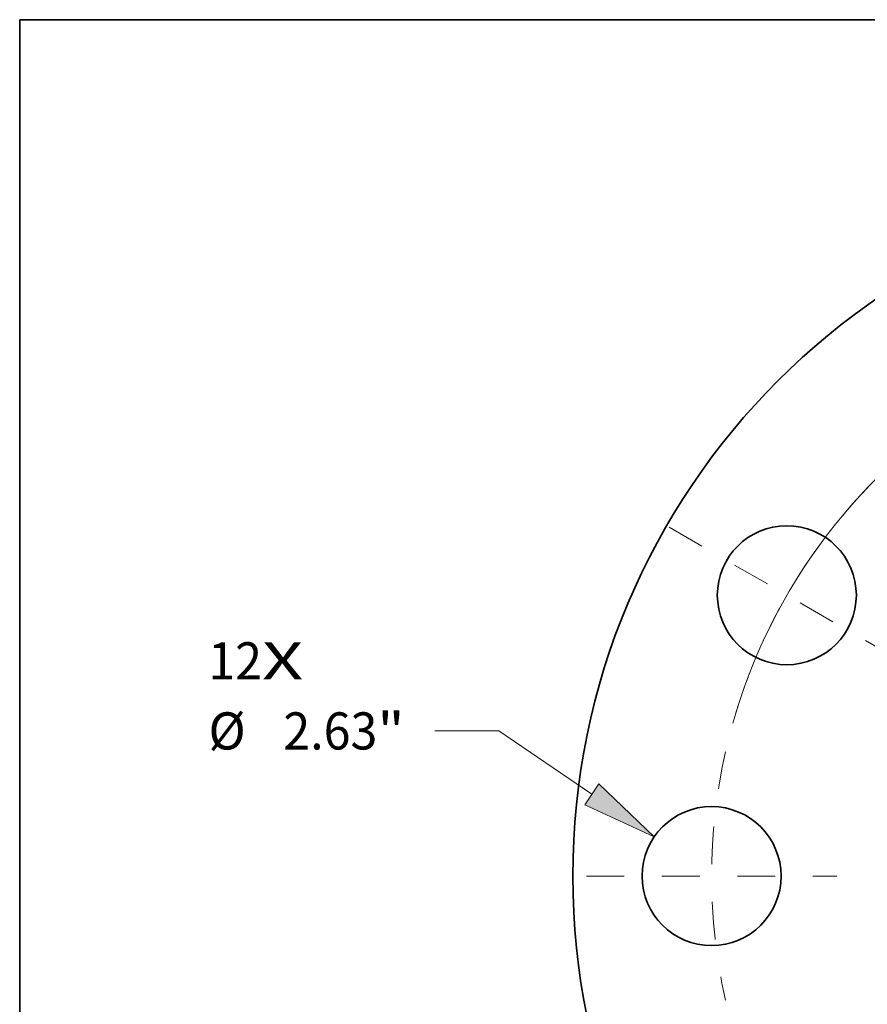
# Model space of a CAD drawing. Extents: x 0 to 10.8, y 0 to 8.3.
# Drawn here: x 0.2 to 2.5, y 5.6 to 8.3 of the extents above; entities that cross this region are included whole.
import ezdxf
from ezdxf.enums import TextEntityAlignment as Align

# ---------------------------------------------------------------- set-up
doc = ezdxf.new("R2010")
doc.units = 0
doc.header["$MEASUREMENT"] = 0
doc.linetypes.add('DASHDOT', pattern=[18.5, 12, -3, 0.5, -3])
doc.layers.get('0').update_dxf_attribs({"lineweight": 13})
doc.layers.add('1', color=7, linetype='Continuous', lineweight=13)
doc.styles.get("Standard").update_dxf_attribs({"font": 'isocp.shx'})

# ---------------------------------------------------------------- blocks, each defined once
blk = doc.blocks.new('BLOCK7')
at = {"color": 7, "lineweight": 13, "ltscale": 0.03937}
for s, p, p2 in [('12', (-20.146, 3.719), (-19.13, 3.719)), ('X', (-19.13, 3.719), (-18.349, 3.719))]:
    blk.add_text(s, height=0.703, dxfattribs=at).set_placement(p, p2, align=Align.FIT)
blk = doc.blocks.new('BLOCK9')
at = {"color": 7, "lineweight": 13, "ltscale": 0.03937}
for p, q in [((-14.647, 2.746), (-15.861, 2.746)), ((-12.891, 1.547), (-14.647, 2.746))]:
    blk.add_line(p, q, dxfattribs=at)
blk.add_lwpolyline([(-13.025, 1.35), (-11.711, 0.741), (-12.757, 1.743)], close=True, dxfattribs=at)
blk.add_solid([(-13.025, 1.35), (-11.711, 0.741), (-13.025, 1.35), (-12.757, 1.743)], dxfattribs=at)
for s, p, p2 in [('%%c', (-20.143, 2.394), (-19.44, 2.394)), ('2.63', (-18.726, 2.394), (-16.948, 2.394)), ('"', (-16.948, 2.394), (-16.433, 2.394))]:
    blk.add_text(s, height=0.703, dxfattribs=at).set_placement(p, p2, align=Align.FIT)
blk = doc.blocks.new('BLOCK10')
at = {"color": 7, "lineweight": 13, "ltscale": 0.03937}
blk.add_arc((0, 0), 10.625, 130.7041, 164.196, dxfattribs=at)
blk = doc.blocks.new('BLOCK11')
at = {"color": 7, "linetype": 'DASHDOT', "lineweight": 13, "ltscale": 0.03937}
blk.add_line((-12.993, 0), (-8.257, 0), dxfattribs=at)
blk.add_arc((0, 0), 10.625, 167.229, 192.771, dxfattribs=at)
blk = doc.blocks.new('BLOCK12')
at = {"color": 7, "linetype": 'DASHDOT', "lineweight": 13, "ltscale": 0.03937}
blk.add_line((-11.426, 6.597), (-6.977, 4.028), dxfattribs=at)
blk.add_arc((0, 0), 10.625, 136.1507, 163.8493, dxfattribs=at)

msp = doc.modelspace()

# ---------------------------------------------------------------- linework, layer by layer
at = {"color": 7, "lineweight": 35, "ltscale": 0.03937}
for centre, radius in [((3.5699, 5.9822), 1.855), ((2.2817, 6.726), 0.1841), ((2.0824, 5.9822), 0.1841)]:
    msp.add_circle(centre, radius, dxfattribs=at)
at = {"layer": '1', "color": 7, "lineweight": 35, "ltscale": 0.03937}
for p, q in [((0.25, 0.25), (0.25, 8.25)), ((0.25, 8.25), (10.75, 8.25))]:
    msp.add_line(p, q, dxfattribs=at)

# ---------------------------------------------------------------- block references
at = {"lineweight": 0, "xscale": 0.14, "yscale": 0.14, "zscale": 0.14}
for name in ['BLOCK10', 'BLOCK12', 'BLOCK7', 'BLOCK9', 'BLOCK11']:
    msp.add_blockref(name, (3.5699, 5.9822), dxfattribs=at)

doc.saveas('drawing.dxf')
